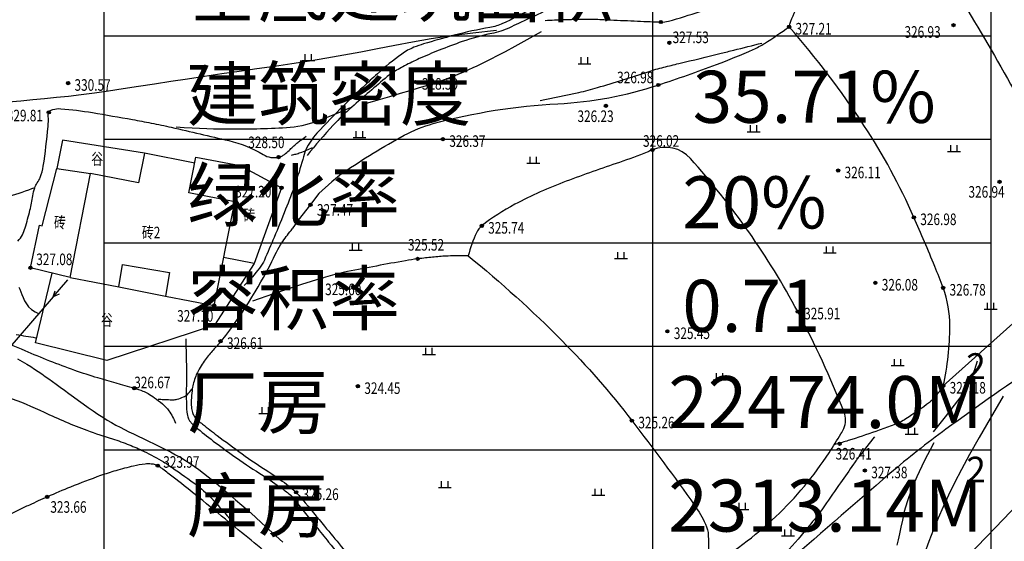
# Model space of a CAD drawing. Units: millimetres. Extents: x 1110997 to 1122953, y 2402449 to 2406798.
# Drawn here: x 1111061 to 1111137, y 2406669 to 2406709 of the extents above; entities that cross this region are included whole.
import ezdxf
from ezdxf.enums import TextEntityAlignment as Align

# ---------------------------------------------------------------- set-up
doc = ezdxf.new("R2010")
doc.units = ezdxf.units.MM
doc.layers.add('地形图', color=8, linetype='Continuous')
doc.layers.add('技术经济指标', color=7, linetype='Continuous')
doc.styles.add('H1', font='SimSun.ttf')
doc.styles.add('HZ', font='SIMHEI.TTF', dxfattribs={"width": 0.8})

# ---------------------------------------------------------------- blocks, each defined once
blk = doc.blocks.new('G904')
blk.add_hatch(color=256).paths.add_polyline_path([(-0.25, 0, 1), (0.25, 0, 1)])
blk.add_circle((0, 0), 0.25)
blk = doc.blocks.new('G603')
at = {"linetype": 'Continuous'}
for points in [[(4, 0), (0.5, 0)], [(3.09, 0.42), (4, 0), (3.09, -0.42)]]:
    blk.add_lwpolyline(points, dxfattribs=at)
blk = doc.blocks.new('G167')
for p, q in [((-1, 0), (1, 0)), ((-0.5, 0), (-0.5, 1)), ((0.5, 0), (0.5, 1))]:
    blk.add_line(p, q)

msp = doc.modelspace()

# ---------------------------------------------------------------- linework, layer by layer
at = {"layer": '地形图', "color": 8}
for p, q in [((1111062.68892, 2406693.11808), (1111063.847, 2406697.58)), ((1111063.847, 2406697.58), (1111066.465, 2406697.191)), ((1111064.862, 2406689.099), (1111061.779, 2406689.836)), ((1111063.55472, 2406687.58539), (1111042.68328, 2406663.41961))]:
    msp.add_line(p, q, dxfattribs=at)
for points in [[(1111076.67491, 2406684.19634, 0.00032017), (1111076.64951, 2406684.17035, 0.00199977), (1111076.64546, 2406684.16618, 0.01208143), (1111076.07896, 2406683.54713, 0.01043153), (1111075.45582, 2406682.8014, 0.02483404), (1111075.13014, 2406682.35053, 0.02236725), (1111074.81737, 2406681.81816, 0.02968492), (1111074.63343, 2406681.41399, 0.02441282), (1111074.46417, 2406680.9014, 0.03166362), (1111074.36907, 2406680.4481, 0.02033205), (1111074.29506, 2406679.73103, 0.03575857), (1111074.30186, 2406679.00076, 0.06259008), (1111074.38734, 2406678.59126, 0.04131756), (1111074.51017, 2406678.31127, 0.06973277), (1111074.618, 2406678.165, 0.01943264), (1111074.81787, 2406677.976, 0.01173123), (1111075.16772, 2406677.68423, 0.00719044), (1111076.29554, 2406676.8138, 0.0042622), (1111078.23127, 2406675.38938, 0.01470908), (1111080.30408, 2406673.98209, -0.02172479), (1111081.69436, 2406673.00942, -0.01107473), (1111082.24894, 2406672.56454, -0.0305548), (1111082.436, 2406672.387, -0.00744783), (1111082.66781, 2406672.13082, -0.00633416), (1111082.93197, 2406671.82221, -0.001219), (1111084.65128, 2406669.75104, -0.00080747), (1111087.23416, 2406666.61379, -0.00000115), (1111088.15784, 2406665.48816, -0.00000172), (1111088.77601, 2406664.73479, -0.00007439)], [(1111073.85181, 2406684.32043, -0.00269016), (1111073.89401, 2406682.90414, -0.0051445), (1111073.90447, 2406682.16327, -0.00255028), (1111073.90229, 2406680.45362, 0.00424846), (1111073.90447, 2406679.42734, 0.03415915), (1111073.9889, 2406678.35967, 0.09844513), (1111074.11511, 2406678.00677, 0.0616023), (1111074.29066, 2406677.78185, 0.02556273), (1111074.79966, 2406677.32279, 0.00921277), (1111076.17603, 2406676.245, 0.00800822), (1111077.80116, 2406675.06039, 0.01405422), (1111079.86941, 2406673.68824, -0.01970861), (1111081.33341, 2406672.69295, -0.0109086), (1111082.01967, 2406672.16221, -0.05321491), (1111082.14563, 2406672.03599, -0.00071905), (1111082.35136, 2406671.7798, -0.00008943), (1111084.00212, 2406669.71731, -0.00001792), (1111084.9635, 2406668.51562, -0.00000559), (1111088.04816, 2406664.65954, -0.00488382)], [(1111193.26715, 2406658.70415, 0.0000114), (1111201.6178, 2406663.78799, 0.00095442)], [(1111101.812, 2406709.095, -0.00481064), (1111103.2286, 2406709.16098, -0.00810923), (1111104.06974, 2406709.1784, -0.00029196), (1111105.7079, 2406709.1848, -0.00994243), (1111105.756, 2406709.184, -0.00273414), (1111106.35795, 2406709.15875, 0.00078498), (1111108.45423, 2406709.06264, 0.00094563), (1111109.47813, 2406709.01925, 0.00073703), (1111110.792, 2406708.968, 0.07578836), (1111111.38673, 2406709.03596, 0.01757183), (1111113.83973, 2406709.7953, 0.06812057), (1111118.87847, 2406712.3635, 0.05904619), (1111123.755, 2406716.687, 0.03457848), (1111126.30267, 2406719.98082, -0.0338513), (1111128.90005, 2406723.34901, -0.01934451), (1111131.68935, 2406726.26461, -0.06144856), (1111132.707, 2406727.032, -0.08520873), (1111133.71605, 2406727.40418, -0.06027034), (1111135.22808, 2406727.49949, -0.0448241), (1111136.51887, 2406727.30833, -0.05002598), (1111137.623, 2406726.922, -0.06117114)], [(1111120.762, 2406708.596, -0.04473449), (1111121.45817, 2406710.27921, -0.04503438), (1111122.437, 2406711.801, -0.1210452), (1111128.30826, 2406716.43614, -0.35727155), (1111131.031, 2406715.715, -0.01628314), (1111131.69774, 2406714.72574, -0.00466876), (1111133.876, 2406711.182, -0.01334395), (1111141.90846, 2406696.99288, -0.05121819), (1111143.512, 2406693.048, -0.1576175), (1111143.48984, 2406692.28215, -0.03336343), (1111142.086, 2406689.037)], [(1111103.35641, 2406710.55362, 0.00024054), (1111101.45806, 2406709.66423, 0.00008934), (1111099.73078, 2406708.8536, -0.00021552), (1111099.01501, 2406708.5179, -0.06172754), (1111097.64182, 2406708.07072, 0.03744211), (1111095.35042, 2406707.44552, 0.00935543), (1111093.55461, 2406706.76973, 0.01072665), (1111092.01325, 2406706.11789, 0.01632982), (1111090.87148, 2406705.56043, 0.01834706), (1111089.892, 2406704.995, 0.03548839), (1111089.52401, 2406704.72603, 0.00445084), (1111086.77372, 2406702.35715, 0.02623932), (1111085.32184, 2406700.94254, 0.01709173), (1111083.29, 2406698.587)], [(1111101.28135, 2406710.23649, -0.00101906), (1111098.74992, 2406708.96561, -0.01002795), (1111098.48986, 2406708.84216, -0.06384289), (1111097.50061, 2406708.5409, 0.02312912), (1111094.72136, 2406707.93585, 0.00757667), (1111092.34326, 2406707.26292, 0.02359535), (1111091.59421, 2406706.99956, 0.06046106), (1111090.64668, 2406706.47446, 0.02689803), (1111088.75974, 2406704.94666, 0.00568216), (1111087.63831, 2406703.91079, 0.00416865), (1111086.13786, 2406702.46902, 0.01276963), (1111084.04263, 2406700.31456, 0.05071435), (1111083.58685, 2406699.70822, 0.10958589), (1111082.96006, 2406698.27687, -0.02482683), (1111081.62495, 2406694.40296, -0.00366975), (1111080.72836, 2406692.21476, -0.0045118), (1111079.97007, 2406690.4471, -0.06405518), (1111079.59856, 2406689.83041, -0.02533667), (1111078.40142, 2406688.46767)], [(1111086.099, 2406697.254, -0.02535264), (1111090.84072, 2406700.15746, -0.058143), (1111093.096, 2406701.065, -0.05408046), (1111102.78851, 2406702.61296, 0.06694431), (1111110.596, 2406704.066, 0.01031079), (1111115.10728, 2406705.65325, 0.01587929), (1111117.979, 2406706.836, 0.03538103), (1111118.84674, 2406707.30239, 0.0150655), (1111120.762, 2406708.596)], [(1111132.746, 2406680.67, 0.05527329), (1111133.25781, 2406685.31907, 0.0861544), (1111132.74, 2406688.288, 0.01217061), (1111132.09288, 2406689.96189, 0.00527093), (1111130.465, 2406693.772, 0.04133476), (1111126.58423, 2406700.92762, 0.03492966), (1111120.762, 2406708.596)], [(1111101.40273, 2406702.8754, 0.00914747), (1111104.40849, 2406703.48531, 0.01865531), (1111105.86383, 2406703.86592, 0.00552653), (1111109.80779, 2406705.10391, -0.01813956), (1111111.01888, 2406705.45077, -0.00105315), (1111112.19475, 2406705.73922, 0.00037707), (1111115.47997, 2406706.54038, 0.00120643), (1111116.46536, 2406706.784, 0.0005431), (1111118.65235, 2406707.33281)], [(1111060.80917, 2406691.93368, 0.09062631), (1111061.15736, 2406692.41654, 0.03648431), (1111061.36715, 2406692.95574, 0.01482254), (1111061.7445, 2406694.32732, 0.02165589), (1111061.96752, 2406695.45333, -0.03859339), (1111062.11411, 2406696.08121, -0.08776055), (1111062.30842, 2406696.45299, 0.07402977), (1111062.55017, 2406696.88632, 0.05245476), (1111062.78059, 2406697.76567, 0.01537863), (1111063.153, 2406700.836, 0.03569924), (1111063.16788, 2406701.63679, -0.09384186), (1111063.209, 2406701.941, -0.15751692), (1111063.29118, 2406702.05278, -0.08633763), (1111063.515, 2406702.16149, -0.08958327), (1111064.1347, 2406702.22441, -0.02219019), (1111066.612, 2406701.921, -0.00239982), (1111069.7093, 2406701.386, -0.00503825), (1111071.18068, 2406701.10925, -0.00666911), (1111072.73616, 2406700.7788, -0.00231616), (1111077.197, 2406699.747, -0.07767705), (1111079.88653, 2406698.65094, 0.19359312), (1111081.073, 2406698.46, 0.04964976), (1111081.3277, 2406698.545, 0.05792072), (1111081.52564, 2406698.66286, 0.03191968), (1111081.88911, 2406698.97945, -0.01870423), (1111082.4945, 2406699.53554, -0.01564157), (1111082.75716, 2406699.74547, -0.00923877), (1111083.21889, 2406700.07828)], [(1111082.07916, 2406698.61058, 0.01242935), (1111082.4281, 2406698.70088, 0.01242935), (1111082.77213, 2406698.80842, 0.0176049), (1111083.24931, 2406698.98968, 0.0176049), (1111083.71256, 2406699.20407)], [(1111114.394, 2406666.512, 0.05787435), (1111119.73258, 2406670.49718, 0.05963155), (1111123.873, 2406675.465, 0.00787666), (1111124.79841, 2406676.94128, 0.03058515), (1111125.007, 2406677.339, 0.20166423), (1111125.0378, 2406678.62825, 0.02907338), (1111121.434, 2406686.44, 0.0603147), (1111113.08921, 2406698.35798, 0.31892859), (1111110.143, 2406699.023, 0.00288177), (1111109.87056, 2406698.90742, -0.00602935), (1111109.74, 2406698.853, -0.0141365), (1111107.57817, 2406698.05259, 0.00742363), (1111103.442, 2406696.584, 0.03264708), (1111099.43512, 2406694.78842, 0.04677684), (1111096.869, 2406693.107, 0.11834447), (1111096.45951, 2406692.58119, 0.04087521), (1111095.816, 2406690.787)], [(1111062.11411, 2406696.08121, -0.01167266), (1111060.12414, 2406695.38198, -0.02729784), (1111059.252, 2406695.15, -0.03937153), (1111054.37358, 2406694.52863, 0.0747131), (1111051.822, 2406694.019, 0.00249046), (1111047.36806, 2406692.38679, -0.00183285), (1111041.319, 2406690.161, -0.0000314), (1111039.17044, 2406689.37951, -0.00001039), (1111032.679, 2406687.019, -0.00245319), (1111030.68735, 2406686.30586, -0.00106424), (1111026.08495, 2406684.69434)], [(1111095.816, 2406690.787, 0.01197269), (1111094.25446, 2406690.76529, 0.01724617), (1111093.17297, 2406690.68692, 0.00058171), (1111092.08166, 2406690.56862, 0.00325851), (1111091.887, 2406690.546, 0.01401168), (1111090.93914, 2406690.40255, 0.00293107), (1111086.43468, 2406689.56382, 0.01495953), (1111085.98269, 2406689.46281, 0.0046567), (1111084.54484, 2406689.0817)], [(1111095.816, 2406690.787, -0.026484), (1111103.1044, 2406684.18266, -0.03152356), (1111108.546, 2406677.961, -0.00940648), (1111113.41796, 2406671.37323, -0.04585538), (1111114.264, 2406669.917, -0.09945364), (1111114.48095, 2406669.01652, -0.03644725), (1111114.394, 2406666.512)], [(1111069.853, 2406680.481, -0.00797514), (1111067.02747, 2406681.28079, -0.01232833), (1111065.222, 2406681.872, -0.01763375), (1111061.36321, 2406683.39702, 0.03198435), (1111059.211, 2406684.177, 0.07751307), (1111057.42516, 2406684.4087, 0.04124484), (1111054.075, 2406684.045, 0.0467023), (1111050.09988, 2406682.88506, 0.03716022), (1111045.421, 2406680.616, 0.04187312), (1111042.78233, 2406678.77365, -0.03424011), (1111039.592, 2406676.473, -0.05519969), (1111037.5629, 2406675.50276, -0.0323443), (1111033.872, 2406674.477)], [(1111060.68209, 2406684.65391, -0.01326907), (1111062.18414, 2406684.40837)], [(1111140.543, 2406682.6, 0.01114299), (1111132.96187, 2406677.30125, 0.01855066), (1111128.604, 2406673.853, 0.0053476), (1111120.00571, 2406666.3544, 0.01103006), (1111115.958, 2406662.584, 0.11955772), (1111111.85582, 2406656.05267, -0.15076721), (1111108.262, 2406651.041, -0.06314958), (1111106.52773, 2406650.04045, -0.05228709), (1111104.2153, 2406649.34367, -0.11161222), (1111101.95444, 2406649.42082, -0.08768207), (1111099.35093, 2406650.61906)], [(1111048.5876, 2406681.43827, 0.00059049), (1111050.81888, 2406681.23891, 0.00104384), (1111052.08145, 2406681.13025, 0.00058753), (1111054.70035, 2406680.91349, -0.00142389), (1111055.78083, 2406680.82223, -0.03800291), (1111057.43365, 2406680.55029, -0.02382678), (1111059.99401, 2406679.79548, -0.02860089), (1111062.85306, 2406678.61518, 0.02450992), (1111066.17723, 2406677.21095, 0.01248586), (1111068.16297, 2406676.54028, -0.01895301), (1111069.46557, 2406676.08149, -0.0216943), (1111070.61299, 2406675.56918, -0.01573583), (1111072.13731, 2406674.74675, -0.02029319), (1111072.55522, 2406674.48075, -0.0042161), (1111074.50081, 2406673.10396, -0.04019868), (1111075.66695, 2406672.11247, -0.0256178), (1111077.27534, 2406670.33175)], [(1111069.853, 2406680.481, -0.02877126), (1111070.52231, 2406680.26619, -0.04479526), (1111070.92782, 2406680.06649, -0.01815849), (1111071.41639, 2406679.74397, -0.0135908), (1111072.04042, 2406679.27258, -0.07417195), (1111072.54763, 2406678.7266, -0.05024786), (1111073.07355, 2406677.76415)], [(1111132.746, 2406680.67, -0.02610435), (1111132.07089, 2406679.76797, -0.05347321), (1111131.67488, 2406679.38454, -0.02404059), (1111129.85174, 2406678.0985, -0.05105921), (1111128.91054, 2406677.6272, -0.00732009), (1111127.77098, 2406677.21436, -0.00395199), (1111125.6436, 2406676.49748, -0.00648613), (1111125.25957, 2406676.37694, -0.00287105), (1111124.26935, 2406676.08638)], [(1111071.7174, 2406679.63769, 0.0080536), (1111072.12672, 2406679.60551, 0.01203325), (1111072.40133, 2406679.59499, 0.00355569), (1111072.8729, 2406679.59163, 0.00988588), (1111073.04249, 2406679.59499, 0.07059347), (1111073.19416, 2406679.62266, 0.02069268), (1111073.68366, 2406679.80849, 0.08679807), (1111073.99003, 2406680.00807, 0.06075856), (1111074.32482, 2406680.40643)], [(1111127.40405, 2406676.71058, 0.00477187), (1111126.26812, 2406675.25535, 0.0106007), (1111125.77712, 2406674.58481, 0.002214), (1111124.76787, 2406673.1297, -0.00179478), (1111123.5244, 2406671.33369, -0.0187413), (1111122.59624, 2406670.10421, -0.01024358), (1111120.7711, 2406667.95749)], [(1111080.92865, 2406667.00203, 0.00148673), (1111076.93702, 2406670.30306, 0.00254314), (1111074.588, 2406672.214, 0.00282476), (1111072.88474, 2406673.56948, 0.00595576), (1111072.06572, 2406674.19811, 0.0131913), (1111071.87893, 2406674.33042, 0.01295777), (1111071.682, 2406674.455, 0.07132937), (1111071.50426, 2406674.52925, 0.04044988), (1111071.17077, 2406674.58733, 0.05246278), (1111070.69888, 2406674.58108, 0.0269037), (1111069.794, 2406674.424, 0.01394716), (1111068.41146, 2406674.06573, 0.0161743), (1111067.23997, 2406673.68555, 0.008432), (1111064.90004, 2406672.79674, 0.01074017), (1111063.091, 2406672.029, 0.00188803), (1111061.69892, 2406671.39627, 0.0031021), (1111060.85554, 2406671.00273, 0.00474479), (1111060.01215, 2406670.59294, 0.00448037), (1111059.12714, 2406670.14257, 0.02015969), (1111058.66563, 2406669.87832, 0.00989781), (1111057.75993, 2406669.28478, 0.03249328), (1111057.2357, 2406668.87381, 0.02663155), (1111056.65988, 2406668.30065, 0.06343747)], [(1111109.98868, 2406661.90603, -0.0000172), (1111111.55826, 2406663.56969, -0.00265464)]]:
    msp.add_lwpolyline(points, format="xyb", dxfattribs=at)
for points in [[(1111060.04178, 2406702.76013), (1111061.02589, 2406702.84906), (1111061.96739, 2406702.93362), (1111062.88715, 2406703.01888), (1111063.80606, 2406703.10993), (1111064.74501, 2406703.21186), (1111065.72488, 2406703.32973), (1111066.76221, 2406703.46729), (1111067.85608, 2406703.62279), (1111069.00126, 2406703.79314), (1111070.19249, 2406703.97527), (1111071.42452, 2406704.16606), (1111072.6921, 2406704.36243), (1111073.98998, 2406704.56129), (1111075.31291, 2406704.75955), (1111076.65559, 2406704.95502), (1111078.01258, 2406705.14909), (1111079.37841, 2406705.34408), (1111080.74758, 2406705.54229), (1111082.11461, 2406705.74601), (1111083.47404, 2406705.95756), (1111084.82036, 2406706.17923), (1111086.1481, 2406706.41334), (1111087.45678, 2406706.66084), (1111088.76598, 2406706.91738), (1111090.10027, 2406707.17726), (1111091.48422, 2406707.43478), (1111092.94241, 2406707.68424), (1111094.49942, 2406707.91994), (1111096.17982, 2406708.13619), (1111098.0082, 2406708.32728)], [(1111087.82635, 2406702.61814), (1111088.82867, 2406702.91742), (1111089.73591, 2406703.18672), (1111090.55559, 2406703.42958), (1111091.29523, 2406703.64954), (1111091.96235, 2406703.85014), (1111092.56446, 2406704.03491), (1111093.10908, 2406704.20741), (1111093.60373, 2406704.37116), (1111094.05563, 2406704.52928), (1111094.47075, 2406704.68314), (1111094.85478, 2406704.83365), (1111095.21339, 2406704.98176), (1111095.55227, 2406705.12839), (1111095.8771, 2406705.27447), (1111096.19356, 2406705.42094), (1111096.50732, 2406705.56872), (1111096.82782, 2406705.72134), (1111097.17955, 2406705.89268), (1111097.59073, 2406706.09922), (1111098.08962, 2406706.35744), (1111098.70444, 2406706.68381), (1111099.46344, 2406707.09481), (1111100.39485, 2406707.60693), (1111101.52691, 2406708.23663)], [(1111073.10357, 2406700.80567), (1111073.74458, 2406700.76462), (1111074.35665, 2406700.73127), (1111074.93906, 2406700.70486), (1111075.4911, 2406700.68463), (1111076.01208, 2406700.6698), (1111076.50128, 2406700.65962), (1111076.958, 2406700.65332), (1111077.38154, 2406700.65013), (1111077.77206, 2406700.64938), (1111078.13328, 2406700.65068), (1111078.46979, 2406700.65375), (1111078.78618, 2406700.65828), (1111079.08702, 2406700.664), (1111079.37693, 2406700.67059), (1111079.66048, 2406700.67778), (1111079.94227, 2406700.68525), (1111080.22608, 2406700.69294), (1111080.51255, 2406700.70156), (1111080.80148, 2406700.71207), (1111081.09272, 2406700.72539), (1111081.38607, 2406700.74248), (1111081.68136, 2406700.76427), (1111081.97842, 2406700.79171), (1111082.27707, 2406700.82573), (1111082.58098, 2406700.86897), (1111082.9092, 2406700.9308), (1111083.28464, 2406701.02232), (1111083.73021, 2406701.15458), (1111084.2688, 2406701.33867), (1111084.92331, 2406701.58566), (1111085.71666, 2406701.90662), (1111086.67174, 2406702.31264)], [(1111070.641, 2406698.774), (1111064.282, 2406699.782), (1111063.847, 2406697.58)], [(1111064.862, 2406689.099), (1111068.647, 2406688.36), (1111068.934, 2406690.096), (1111072.595, 2406689.492), (1111072.289, 2406687.638), (1111076.067, 2406686.926), (1111077.661, 2406694.973), (1111074.105, 2406695.677), (1111074.654, 2406698.448), (1111078.089, 2406697.813), (1111081.308, 2406696.073), (1111079.17, 2406690.179), (1111076.804, 2406690.648)], [(1111074.565, 2406697.997), (1111070.641, 2406698.774), (1111070.182, 2406696.455), (1111066.465, 2406697.191)], [(1111064.862, 2406689.099), (1111066.465, 2406697.191)], [(1111086.099, 2406697.254), (1111085.22458, 2406696.54217), (1111084.21367, 2406695.63312), (1111083.55658, 2406694.77457), (1111082.59622, 2406693.56249), (1111082.13914, 2406692.88551)], [(1111061.779, 2406689.836), (1111062.49338, 2406693.1601)], [(1111062.49338, 2406693.1601), (1111062.68892, 2406693.11808)], [(1111076.64951, 2406684.17035), (1111076.97224, 2406684.5902), (1111077.28665, 2406685.01096), (1111077.59276, 2406685.43264), (1111077.89055, 2406685.85522), (1111078.18004, 2406686.27872), (1111078.46121, 2406686.70313), (1111078.73407, 2406687.12845), (1111078.99862, 2406687.55469), (1111079.25062, 2406687.97155), (1111079.48582, 2406688.36873), (1111079.70422, 2406688.74624), (1111079.90582, 2406689.10408), (1111080.09062, 2406689.44224), (1111080.25863, 2406689.76073), (1111080.40984, 2406690.05955), (1111080.54425, 2406690.3387), (1111080.66784, 2406690.59884), (1111080.7866, 2406690.84064), (1111080.90053, 2406691.0641), (1111081.00963, 2406691.26922), (1111081.11389, 2406691.456), (1111081.21332, 2406691.62444), (1111081.30792, 2406691.77454), (1111081.39769, 2406691.90629), (1111081.4857, 2406692.02886), (1111081.57505, 2406692.15137), (1111081.66574, 2406692.27385), (1111081.75775, 2406692.39627), (1111081.8511, 2406692.51865), (1111081.94578, 2406692.64098), (1111082.04179, 2406692.76327), (1111082.13914, 2406692.88551)], [(1111079.17, 2406690.179), (1111076.087, 2406685.382), (1111067.721, 2406682.641), (1111062.174, 2406684.021)], [(1111062.174, 2406684.021), (1111063.4676, 2406689.43234)], [(1111084.371, 2406689.027), (1111082.84664, 2406688.56323), (1111080.67349, 2406687.81878), (1111079.05916, 2406687.26044)], [(1111132.746, 2406680.67), (1111142.086, 2406689.037)], [(1111060.87419, 2406688.351), (1111060.94882, 2406688.17572), (1111061.02616, 2406687.97991), (1111061.10936, 2406687.76191), (1111061.20514, 2406687.52814), (1111061.32109, 2406687.28705), (1111061.46481, 2406687.04709), (1111061.64389, 2406686.81671), (1111061.86594, 2406686.60435), (1111062.13853, 2406686.41848), (1111062.46927, 2406686.26753)], [(1111068.647, 2406688.36), (1111072.289, 2406687.638)], [(1111060.76897, 2406682.76215), (1111061.15194, 2406682.5569), (1111061.49412, 2406682.35716), (1111061.80611, 2406682.16203), (1111062.09854, 2406681.9706), (1111062.38088, 2406681.7817), (1111062.65807, 2406681.59314), (1111062.93389, 2406681.40244), (1111063.21215, 2406681.20716), (1111063.49661, 2406681.00482), (1111063.79109, 2406680.79298), (1111064.09936, 2406680.56916), (1111064.42522, 2406680.33091), (1111064.77105, 2406680.07697), (1111065.13361, 2406679.81091), (1111065.50826, 2406679.53753), (1111065.89034, 2406679.2616), (1111066.27523, 2406678.98791), (1111066.65826, 2406678.72123), (1111067.0348, 2406678.46634), (1111067.4002, 2406678.22804), (1111067.75137, 2406678.00966), (1111068.09149, 2406677.80875), (1111068.42528, 2406677.62144), (1111068.75749, 2406677.44384), (1111069.09284, 2406677.27207), (1111069.43607, 2406677.10224), (1111069.79191, 2406676.93047), (1111070.1651, 2406676.75289), (1111070.55865, 2406676.56643), (1111070.96873, 2406676.37141), (1111071.3898, 2406676.16895), (1111071.81631, 2406675.96019), (1111072.24273, 2406675.74626), (1111072.6635, 2406675.52831), (1111073.07308, 2406675.30746), (1111073.46593, 2406675.08486), (1111073.83852, 2406674.86083), (1111074.19533, 2406674.63254), (1111074.54287, 2406674.39634), (1111074.88763, 2406674.14859), (1111075.23614, 2406673.88564), (1111075.59487, 2406673.60386), (1111075.97034, 2406673.29961), (1111076.36905, 2406672.96924), (1111076.79582, 2406672.61018), (1111077.24877, 2406672.22423), (1111077.72436, 2406671.81423), (1111078.21902, 2406671.38304), (1111078.72921, 2406670.93352), (1111079.25136, 2406670.46852), (1111079.78194, 2406669.99091), (1111080.31737, 2406669.50355), (1111080.85465, 2406669.00897), (1111081.39291, 2406668.50852)], [(1111135.38386, 2406682.57714), (1111135.17081, 2406681.91838), (1111134.97672, 2406681.38061), (1111134.76157, 2406680.89965), (1111134.48535, 2406680.41133), (1111134.10806, 2406679.85147), (1111133.58968, 2406679.15591), (1111132.89019, 2406678.26045), (1111131.9696, 2406677.10094)], [(1111137.41006, 2406679.8556), (1111136.40198, 2406678.13998), (1111135.53846, 2406676.64319), (1111134.80107, 2406675.33176), (1111134.17138, 2406674.1722), (1111133.63094, 2406673.13105), (1111133.16132, 2406672.17482), (1111132.74409, 2406671.27003), (1111132.36082, 2406670.38322), (1111131.99506, 2406669.4861), (1111131.63834, 2406668.57116), (1111131.28421, 2406667.63608), (1111130.92619, 2406666.67856), (1111130.55782, 2406665.69627), (1111130.17262, 2406664.68691), (1111129.76413, 2406663.64816), (1111129.32588, 2406662.5777)], [(1111132.01034, 2406676.24129), (1111131.26436, 2406674.81504), (1111130.68853, 2406673.58956), (1111130.25696, 2406672.54173), (1111129.94377, 2406671.64839), (1111129.72305, 2406670.88642), (1111129.56891, 2406670.23266), (1111129.45547, 2406669.66398), (1111129.35682, 2406669.15723), (1111129.25179, 2406668.69285), (1111129.138, 2406668.26559)], [(1111133.93168, 2406666.67464), (1111136.80607, 2406669.64045), (1111142.07494, 2406675.14983)]]:
    msp.add_lwpolyline(points, dxfattribs=at)
at = {"layer": '技术经济指标', "extrusion": (0, 0, -1)}
for p, q in [((1111067.49034, 2406740.09505), (1111067.49034, 2406635.44615)), ((1111110.13441, 2406740.09505), (1111110.13441, 2406635.44615)), ((1111136.44927, 2406740.09505), (1111136.44927, 2406635.44615)), ((1111067.49034, 2406707.89539), (1111136.44927, 2406707.89539)), ((1111067.49034, 2406699.84547), (1111136.44927, 2406699.84547)), ((1111067.49034, 2406691.79556), (1111136.44927, 2406691.79556)), ((1111067.49034, 2406683.74564), (1111136.44927, 2406683.74564)), ((1111067.49034, 2406675.69573), (1111136.44927, 2406675.69573))]:
    msp.add_line(p, q, dxfattribs=at)

# ---------------------------------------------------------------- block references
at = {"layer": '地形图', "color": 8, "xscale": 0.5, "yscale": 0.5, "zscale": 0.5}
for name, p in [('G904', (1111110.792, 2406708.968)), ('G904', (1111133.546, 2406708.725)), ('G904', (1111120.762, 2406708.596)), ('G904', (1111111.457, 2406707.353)), ('G167', (1111083.38543, 2406705.96575)), ('G167', (1111104.86043, 2406705.7212)), ('G904', (1111064.708, 2406704.218)), ('G904', (1111091.722, 2406704.305)), ('G904', (1111110.596, 2406704.066)), ('G904', (1111063.209, 2406701.941)), ('G904', (1111106.524, 2406702.448)), ('G167', (1111087.36744, 2406699.98714)), ('G167', (1111118.00642, 2406700.43619)), ('G904', (1111093.849, 2406699.854)), ('G904', (1111110.143, 2406699.023)), ('G167', (1111133.58867, 2406698.90147)), ('G904', (1111081.073, 2406698.46)), ('G167', (1111100.8817, 2406697.98104)), ('G904', (1111124.577, 2406697.413)), ('G904', (1111137.12739, 2406696.53844)), ('G904', (1111081.308, 2406696.073)), ('G904', (1111083.55, 2406694.752)), ('G904', (1111130.465, 2406693.772)), ('G904', (1111096.869, 2406693.107)), ('G167', (1111087.06138, 2406691.22787)), ('G167', (1111123.93206, 2406691.00863)), ('G904', (1111091.887, 2406690.546)), ('G167', (1111107.69141, 2406690.57014)), ('G904', (1111061.78744, 2406689.85307)), ('G904', (1111084.371, 2406689.027)), ('G904', (1111127.46823, 2406688.68157)), ('G904', (1111132.74, 2406688.288)), ('G904', (1111076.067, 2406686.926)), ('G167', (1111136.44176, 2406686.62371)), ('G904', (1111121.434, 2406686.44)), ('G904', (1111111.30029, 2406684.90858)), ('G904', (1111076.566, 2406684.137)), ('G167', (1111092.76756, 2406683.11578)), ('G167', (1111129.1993, 2406682.2388)), ('G167', (1111115.3728, 2406681.14257)), ('G904', (1111069.853, 2406680.481)), ('G904', (1111087.24177, 2406680.63874)), ('G904', (1111132.746, 2406680.67)), ('G167', (1111080.03839, 2406678.51162)), ('G904', (1111108.546, 2406677.961)), ('G167', (1111130.28828, 2406676.9053)), ('G904', (1111124.695, 2406676.163)), ('G904', (1111071.682, 2406674.455)), ('G904', (1111126.653, 2406674.082)), ('G167', (1111093.99986, 2406672.75117)), ('G904', (1111063.091, 2406672.029)), ('G904', (1111082.436, 2406672.387)), ('G167', (1111105.93566, 2406672.1535)), ('G167', (1111117.12854, 2406671.05727)), ('G167', (1111120.68165, 2406669.00205))]:
    msp.add_blockref(name, p, dxfattribs=at)
at = {"layer": '地形图', "color": 8, "xscale": 0.5, "yscale": 0.5, "zscale": 0.5, "rotation": 229.183544730202}
msp.add_blockref('G603', (1111064.862, 2406689.099), dxfattribs=at)

# ---------------------------------------------------------------- texts
at = {"layer": '地形图', "color": 8, "style": 'HZ', "width": 0.75}
for s, p in [('327.21', (1111121.262, 2406707.996)), ('327.53', (1111111.71035, 2406707.328)), ('326.93', (1111129.73343, 2406707.74484)), ('326.98', (1111107.39618, 2406704.20527)), ('330.57', (1111065.208, 2406703.618)), ('328.59', (1111092.222, 2406703.705)), ('329.81', (1111059.94561, 2406701.24183)), ('326.23', (1111104.3108, 2406701.19086)), ('328.50', (1111078.72217, 2406699.15673)), ('326.37', (1111094.349, 2406699.254)), ('326.02', (1111109.4069, 2406699.26352)), ('326.11', (1111125.077, 2406696.813)), ('327.20', (1111077.70274, 2406695.32161)), ('326.94', (1111134.71013, 2406695.30482)), ('327.47', (1111084.05888, 2406693.90294)), ('326.98', (1111130.965, 2406693.172)), ('325.74', (1111097.369, 2406692.507)), ('325.52', (1111091.13295, 2406691.18631)), ('327.08', (1111062.23499, 2406690.05856)), ('326.08', (1111127.96823, 2406688.08157)), ('325.60', (1111084.69298, 2406687.72214)), ('326.78', (1111133.24, 2406687.688)), ('325.91', (1111121.934, 2406685.84)), ('327.10', (1111073.18755, 2406685.65878)), ('325.45', (1111111.80029, 2406684.30858)), ('326.61', (1111077.066, 2406683.537)), ('326.67', (1111069.853, 2406680.481)), ('324.45', (1111087.74177, 2406680.03874)), ('327.18', (1111133.246, 2406680.07)), ('325.26', (1111109.046, 2406677.361)), ('323.97', (1111072.10944, 2406674.29563)), ('326.41', (1111124.37745, 2406674.93615)), ('327.38', (1111127.153, 2406673.482)), ('325.26', (1111082.936, 2406671.787)), ('323.66', (1111063.33096, 2406670.79602))]:
    msp.add_text(s, height=0.9, dxfattribs=at).set_placement(p)
for s, p in [('谷', (1111066.51028, 2406698.7742)), ('砖', (1111078.33643, 2406694.38467)), ('砖', (1111063.60962, 2406693.82871)), ('砖2', (1111070.448, 2406693.042)), ('谷', (1111067.26679, 2406686.23437))]:
    msp.add_text(s, height=0.9, dxfattribs=at).set_placement(p, align=Align.TOP_LEFT)
at = {"layer": '技术经济指标', "extrusion": (0, 0, -1), "style": 'H1', "text_generation_flag": 2}
for s, height, p in [('基底建筑面积', 4.05, (-1111073.95333, 2406709.39371)), ('建筑密度', 4.05, (-1111073.95333, 2406701.34379)), ('35.71%', 4.05, (-1111113.27479, 2406701.12639)), ('绿化率', 4.05, (-1111073.95333, 2406693.4906)), ('20%', 4.05, (-1111112.45888, 2406692.91453)), ('容积率', 4.05, (-1111073.95333, 2406685.44068)), ('0.71', 4.05, (-1111112.45888, 2406684.86461)), ('2', 2, (-1111134.5429, 2406681.20531)), ('厂房', 4.05, (-1111073.95333, 2406677.39077)), ('22474.0M', 4.05, (-1111111.37569, 2406677.3806)), ('2', 2, (-1111134.5429, 2406673.15539)), ('库房', 4.05, (-1111073.95333, 2406669.34085)), ('2313.14M', 4.05, (-1111111.37569, 2406669.33069))]:
    msp.add_text(s, height=height, dxfattribs=at).set_placement(p)

doc.saveas('drawing.dxf')
